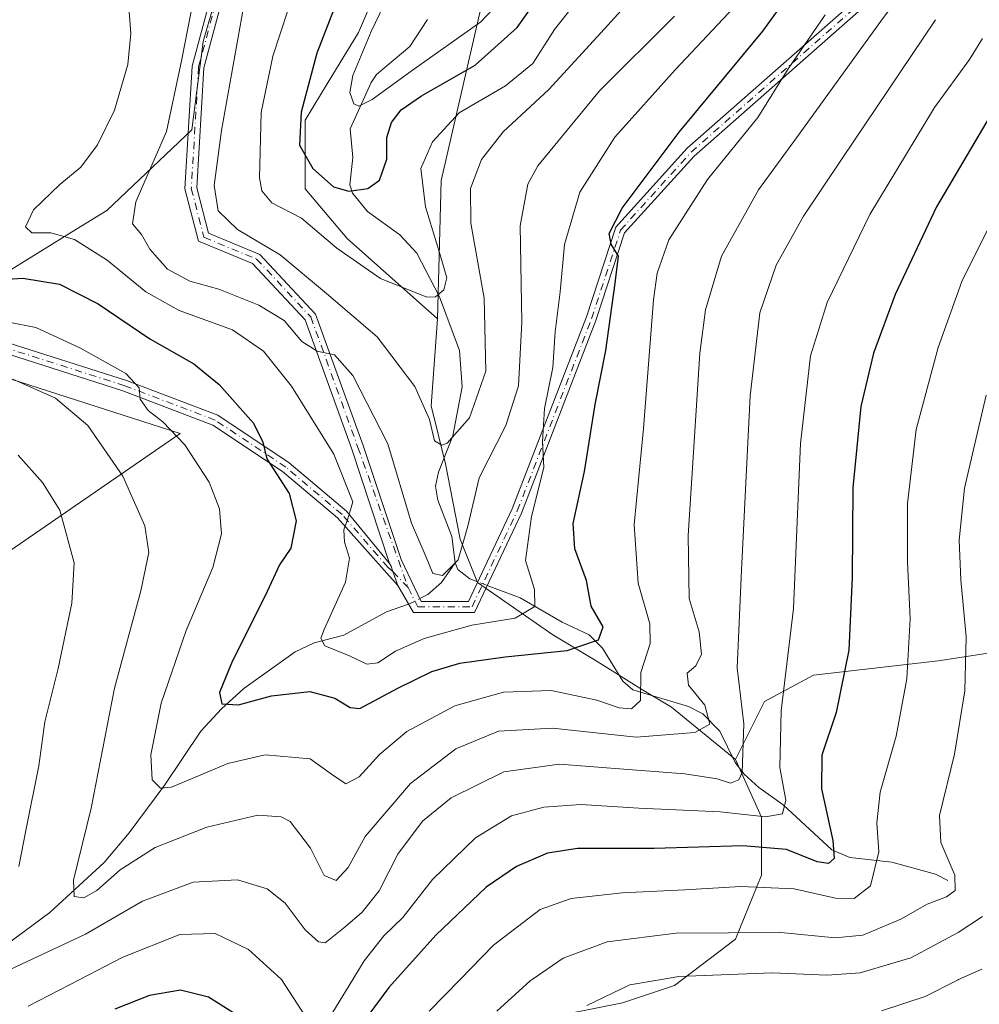
# Model space of a CAD drawing. Units: metres. Extents: x 593078 to 596497, y 4782278 to 4784639.
# Drawn here: x 594921 to 595097, y 4784032 to 4784212 of the extents above; entities that cross this region are included whole.
import ezdxf

# ---------------------------------------------------------------- set-up
doc = ezdxf.new("R2010")
doc.units = ezdxf.units.M
doc.header["$MEASUREMENT"] = 0
doc.linetypes.add('DGN Style 4', pattern=[2.6384748266838614, 1.318413404963828, -0.6592067024819142, 0.001648016756204785, -0.6592067024819142])
for name, color, linetype, lineweight in [('Arbolado forestal CxS', 92, 'Continuous', 0), ('Camino Cxs', 7, 'Continuous', 0), ('Camino eje', 30, 'DGN Style 4', 13), ('Corriente natural lineal', 142, 'Continuous', 13), ('Corriente natural lineal oculto', 9, 'DGN Style 4', 13), ('Curva de nivel maestra', 30, 'Continuous', 30), ('Curva de nivel normal', 30, 'Continuous', 0), ('Pastizal CxS', 92, 'Continuous', 0)]:
    doc.layers.add(name, color=color, linetype=linetype, lineweight=lineweight)

# ---------------------------------------------------------------- blocks, each defined once
blk = doc.blocks.new('*U8')
at = {"layer": 'Arbolado forestal CxS', "color": 92, "linetype": 'Continuous', "lineweight": 0}
blk.add_polyline3d([(595006.4822000006, 4784217.694300001, 440.8402999999962), (594998.4313000003, 4784182.783700001, 456.4336000000039), (594997.7795000002, 4784157.5318, 456.4622999999993), (594981.2562999995, 4784172.198100001, 453.3166999999958), (594973.5884999996, 4784181.26, 452.1671000000061), (594973.5884999996, 4784193.807200001, 450.8016999999964), (594977.8189000003, 4784200.757099999, 449.3965000000026), (594983.3475000003, 4784209.8398, 447.7508999999991), (594991.7122999998, 4784229.3577, 447.9075000000012)], dxfattribs=at)
blk = doc.blocks.new('*U15')
at = {"layer": 'Pastizal CxS', "color": 92, "linetype": 'Continuous', "lineweight": 0}
for points in [[(594908.8498000001, 4784107.745100001, 498.5062999999937), (594950.7641000003, 4784136.600000001, 479.6837999999989), (594914.733, 4784148.157199999, 483.9750000000058)], [(594911.0242999997, 4784161.088, 476.7621999999974), (594931.7293999996, 4784173.848300001, 469.1983000000037), (594937.3773999996, 4784177.329100001, 467.2317000000039), (594952.8981, 4784192.0297, 463.3494000000064), (594954.9877000004, 4784208.1492, 464.3671000000032), (594961.8528000005, 4784232.021199999, 463.0662000000011)], [(594991.7122999998, 4784229.3577, 447.9075000000012), (594983.3475000003, 4784209.8398, 447.7508999999991), (594977.8189000003, 4784200.757099999, 449.3965000000026), (594973.5884999996, 4784193.807200001, 450.8016999999964), (594973.5884999996, 4784181.26, 452.1671000000061), (594981.2562999995, 4784172.198100001, 453.3166999999958), (594997.7795000002, 4784157.5318, 456.4622999999993), (594996.6074000001, 4784141.681399999, 460.186400000006), (594999.2532000003, 4784131.097999999, 462.2038999999932), (595001.8990000002, 4784117.3397, 465.3812999999937), (595005.074, 4784109.4022, 466.5255999999936), (595018.8323999997, 4784099.8772, 472.1928000000044), (595026.7698999997, 4784095.114600001, 475.9918000000035), (595035.2366000004, 4784089.823000001, 480.2768000000069), (595040.5283000004, 4784086.648, 482.8125), (595052.1699999999, 4784077.1229, 488.1505000000034), (595056.9325000001, 4784066.5396, 494.0561000000016), (595056.9325000001, 4784055.9562, 502.8239999999933), (595052.1699999999, 4784044.3145, 509.8089999999939), (595041.0575000001, 4784035.847899999, 515.0620000000055), (595031.5323999999, 4784032.672800001, 515.4921000000032), (595015.6573999999, 4784029.4978, 512.2847000000038)]]:
    blk.add_polyline3d(points, dxfattribs=at)

msp = doc.modelspace()

# ---------------------------------------------------------------- linework, layer by layer
at = {"layer": 'Arbolado forestal CxS', "color": 92, "linetype": 'Continuous', "lineweight": 0}
for points in [[(595168.5553000001, 4784426.5645, 417.8487000000023), (595156.5455999998, 4784425.129100001, 418.3055000000023), (595120.5263, 4784422.0316, 410.7747999999993), (595102.6634999998, 4784416.077400001, 410.4618000000046), (595078.9400000004, 4784412.635199999, 407.7198000000063), (595077.6782999998, 4784410.1044, 407.9036999999953), (595076.8126999997, 4784409.978800001, 407.8698000000004), (595065.7101999996, 4784387.707900001, 413.0424999999959), (595049.1772999996, 4784361.0902, 420.7811999999976), (595042.2484999998, 4784347.232600001, 418.2464000000036), (595047.2583999997, 4784324.187100001, 423.8568999999989), (595046.2565000001, 4784307.1535, 425.4210000000021), (595040.2446, 4784283.106000001, 429.670499999993), (595025.7411000002, 4784249.7227, 435.0166999999929), (595006.4822000006, 4784217.694300001, 440.8402999999962), (594998.4313000003, 4784182.783700001, 456.4336000000039), (594997.7795000002, 4784157.5318, 456.4622999999993)], [(595168.5553000001, 4784426.5645, 417.8487000000023), (595156.5455999998, 4784425.129100001, 418.3055000000023), (595120.5263, 4784422.0316, 410.7747999999993), (595102.6634999998, 4784416.077400001, 410.4618000000046), (595078.9400000004, 4784412.635199999, 407.7198000000063), (595077.6782999998, 4784410.1044, 407.9036999999953), (595076.8126999997, 4784409.978800001, 407.8698000000004), (595065.7101999996, 4784387.707900001, 413.0424999999959), (595049.1772999996, 4784361.0902, 420.7811999999976), (595042.2484999998, 4784347.232600001, 418.2464000000036), (595047.2583999997, 4784324.187100001, 423.8568999999989), (595046.2565000001, 4784307.1535, 425.4210000000021), (595040.2446, 4784283.106000001, 429.670499999993), (595025.7411000002, 4784249.7227, 435.0166999999929), (595006.4822000006, 4784217.694300001, 440.8402999999962), (594998.4313000003, 4784182.783700001, 456.4336000000039), (594997.7795000002, 4784157.5318, 456.4622999999993)], [(595109.8492999999, 4784098.2896, 517.5374000000012), (595089.2117, 4784095.114600001, 507.1561999999976), (595066.4574999996, 4784092.468800001, 496.7528000000021), (595057.4617, 4784087.706300001, 492.4475999999996), (595052.1699999999, 4784077.1229, 488.1505000000034), (595040.5283000004, 4784086.648, 482.8125), (595035.2366000004, 4784089.823000001, 480.2768000000069), (595026.7698999997, 4784095.114600001, 475.9918000000035), (595018.8323999997, 4784099.8772, 472.1928000000044), (595005.074, 4784109.4022, 466.5255999999936), (595001.8990000002, 4784117.3397, 465.3812999999937), (594999.2532000003, 4784131.097999999, 462.2038999999932), (594996.6074000001, 4784141.681399999, 460.186400000006), (594997.7795000002, 4784157.5318, 456.4622999999993), (594998.4313000003, 4784182.783700001, 456.4336000000039), (595006.4822000006, 4784217.694300001, 440.8402999999962), (595025.7411000002, 4784249.7227, 435.0166999999929), (595040.2446, 4784283.106000001, 429.670499999993), (595046.2565000001, 4784307.1535, 425.4210000000021), (595047.2583999997, 4784324.187100001, 423.8568999999989), (595042.2484999998, 4784347.232600001, 418.2464000000036), (595049.1772999996, 4784361.0902, 420.7811999999976), (595065.7101999996, 4784387.707900001, 413.0424999999959)], [(595016.1096999999, 4784333.9179, 425.3123999999953), (595013.7181000002, 4784331.2985, 426.3619000000036), (595013.9824000001, 4784331.261499999, 426.2595000000001), (594999.3439999997, 4784315.228900001, 430.9437999999937), (594976.3406999996, 4784302.681700001, 439.7326999999932), (594968.4108999996, 4784301.0551, 441.8053999999975), (594958.4892999995, 4784299.019900001, 443.7603999999993), (594948.5888, 4784292.6961, 443.2603999999993), (594954.0706000002, 4784287.214299999, 442.8159000000014), (594966.0959000001, 4784284.299100001, 440.7033999999985), (594977.0739000002, 4784281.637800001, 440.2516999999935), (594991.0152000004, 4784279.546599999, 444.2548999999999), (595000.0771000005, 4784285.1231, 441.5234999999957), (595008.4419, 4784290.002599999, 439.212400000004), (595012.6243000003, 4784285.1231, 437.2618999999977), (595004.9566000003, 4784262.119899999, 440.531799999997), (594991.7122999998, 4784229.3577, 447.9075000000012), (594983.3475000003, 4784209.8398, 447.7508999999991), (594977.8189000003, 4784200.757099999, 449.3965000000026), (594973.5884999996, 4784193.807200001, 450.8016999999964), (594973.5884999996, 4784181.26, 452.1671000000061), (594981.2562999995, 4784172.198100001, 453.3166999999958), (594997.7795000002, 4784157.5318, 456.4622999999993)], [(594961.8528000005, 4784232.021199999, 463.0662000000011), (594954.9877000004, 4784208.1492, 464.3671000000032), (594952.8981, 4784192.0297, 463.3494000000064), (594937.3773999996, 4784177.329100001, 467.2317000000039), (594931.7293999996, 4784173.848300001, 469.1983000000037), (594911.0242999997, 4784161.088, 476.7621999999974)], [(594911.0242999997, 4784161.088, 476.7621999999974), (594931.7293999996, 4784173.848300001, 469.1983000000037), (594937.3773999996, 4784177.329100001, 467.2317000000039), (594952.8981, 4784192.0297, 463.3494000000064), (594954.9877000004, 4784208.1492, 464.3671000000032), (594961.8528000005, 4784232.021199999, 463.0662000000011)], [(594997.7795000002, 4784157.5318, 456.4622999999993), (594996.6074000001, 4784141.681399999, 460.186400000006), (594999.2532000003, 4784131.097999999, 462.2038999999932), (595001.8990000002, 4784117.3397, 465.3812999999937), (595005.074, 4784109.4022, 466.5255999999936), (595018.8323999997, 4784099.8772, 472.1928000000044), (595026.7698999997, 4784095.114600001, 475.9918000000035), (595035.2366000004, 4784089.823000001, 480.2768000000069), (595040.5283000004, 4784086.648, 482.8125), (595052.1699999999, 4784077.1229, 488.1505000000034)], [(594914.733, 4784148.157199999, 483.9750000000058), (594950.7641000003, 4784136.600000001, 479.6837999999989), (594908.8498000001, 4784107.745100001, 498.5062999999937)], [(594908.8498000001, 4784107.745100001, 498.5062999999937), (594950.7641000003, 4784136.600000001, 479.6837999999989), (594914.733, 4784148.157199999, 483.9750000000058)], [(595214.1889000004, 4784041.089299999, 570.4685000000027), (595206.1578000003, 4784058.6021, 564.7226999999984), (595201.3953, 4784068.656300001, 561.674199999994), (595188.1661, 4784081.3563, 554.9784000000072), (595155.8868000006, 4784107.285499999, 539.377800000002), (595148.4785000002, 4784114.693800001, 535.9006999999983), (595140.0118000006, 4784120.514699999, 531.9575999999943), (595127.841, 4784117.868899999, 526.5501999999979), (595125.1951000001, 4784107.285499999, 525.5935000000027), (595109.8492999999, 4784098.2896, 517.5374000000012), (595089.2117, 4784095.114600001, 507.1561999999976), (595066.4574999996, 4784092.468800001, 496.7528000000021), (595057.4617, 4784087.706300001, 492.4475999999996), (595052.1699999999, 4784077.1229, 488.1505000000034)], [(595214.1889000004, 4784041.089299999, 570.4685000000027), (595206.1578000003, 4784058.6021, 564.7226999999984), (595201.3953, 4784068.656300001, 561.674199999994), (595188.1661, 4784081.3563, 554.9784000000072), (595155.8868000006, 4784107.285499999, 539.377800000002), (595148.4785000002, 4784114.693800001, 535.9006999999983), (595140.0118000006, 4784120.514699999, 531.9575999999943), (595127.841, 4784117.868899999, 526.5501999999979), (595125.1951000001, 4784107.285499999, 525.5935000000027), (595109.8492999999, 4784098.2896, 517.5374000000012), (595089.2117, 4784095.114600001, 507.1561999999976), (595066.4574999996, 4784092.468800001, 496.7528000000021), (595057.4617, 4784087.706300001, 492.4475999999996), (595052.1699999999, 4784077.1229, 488.1505000000034)], [(595015.6573999999, 4784029.4978, 512.2847000000038), (595031.5323999999, 4784032.672800001, 515.4921000000032), (595041.0575000001, 4784035.847899999, 515.0620000000055), (595052.1699999999, 4784044.3145, 509.8089999999939), (595056.9325000001, 4784055.9562, 502.8239999999933), (595056.9325000001, 4784066.5396, 494.0561000000016), (595052.1699999999, 4784077.1229, 488.1505000000034), (595057.4617, 4784087.706300001, 492.4475999999996), (595066.4574999996, 4784092.468800001, 496.7528000000021), (595089.2117, 4784095.114600001, 507.1561999999976), (595109.8492999999, 4784098.2896, 517.5374000000012)], [(595052.1699999999, 4784077.1229, 488.1505000000034), (595056.9325000001, 4784066.5396, 494.0561000000016), (595056.9325000001, 4784055.9562, 502.8239999999933), (595052.1699999999, 4784044.3145, 509.8089999999939), (595041.0575000001, 4784035.847899999, 515.0620000000055), (595031.5323999999, 4784032.672800001, 515.4921000000032), (595015.6573999999, 4784029.4978, 512.2847000000038)]]:
    msp.add_polyline3d(points, dxfattribs=at)
at = {"layer": 'Camino Cxs', "color": 7, "linetype": 'Continuous', "lineweight": 0}
for points in [[(595117.8079000004, 4784261.0931, 487.679099999994), (595086.3283000002, 4784223.9803, 485.0060999999987), (595044.6436999999, 4784187.258099999, 478.2599000000046), (595031.9265000002, 4784173.236500001, 476.1806999999972), (595026.6929000001, 4784157.208500001, 474.3797999999952), (595013.1102999998, 4784122.092900001, 469.8132999999943), (595004.5563000003, 4784103.9583, 468.703800000003), (594993.3712999999, 4784103.9583, 467.0310999999929), (594990.5153000001, 4784108.8803, 467.0472000000009)], [(594960.3898999998, 4784223.068299999, 462.5700999999972), (594955.1331000002, 4784203.3555, 462.7287000000069), (594953.8256999999, 4784181.4549, 461.585699999996), (594955.9760999996, 4784173.160700001, 462.0350000000035), (594965.3060999997, 4784169.299900001, 461.6248999999953), (594975.5166999997, 4784158.408700001, 463.100099999996), (594984.1898999996, 4784134.390500001, 467.3745999999956), (594991.1193000004, 4784113.602499999, 467.5228000000062), (594994.7884999998, 4784105.9583, 466.7639000000054), (595003.4471000005, 4784105.9583, 467.3769999999931), (595011.4297000002, 4784122.881100001, 469.030899999998), (595024.9669000005, 4784157.880100001, 473.5598999999929), (595030.3167000003, 4784174.263699999, 475.3696000000054), (595043.3963000001, 4784188.684900001, 477.4170000000013), (595085.0557000004, 4784225.3849, 484.0470999999961)], [(594960.3898999998, 4784223.068299999, 462.5700999999972), (594955.1331000002, 4784203.3555, 462.7287000000069), (594953.8256999999, 4784181.4549, 461.585699999996), (594955.9760999996, 4784173.160700001, 462.0350000000035), (594965.3060999997, 4784169.299900001, 461.6248999999953), (594975.5166999997, 4784158.408700001, 463.100099999996), (594984.1898999996, 4784134.390500001, 467.3745999999956), (594991.1193000004, 4784113.602499999, 467.5228000000062), (594994.7884999998, 4784105.9583, 466.7639000000054), (595003.4471000005, 4784105.9583, 467.3769999999931), (595011.4297000002, 4784122.881100001, 469.030899999998), (595024.9669000005, 4784157.880100001, 473.5598999999929), (595030.3167000003, 4784174.263699999, 475.3696000000054), (595043.3963000001, 4784188.684900001, 477.4170000000013), (595085.0557000004, 4784225.3849, 484.0470999999961)], [(595086.3283000002, 4784223.9803, 485.0060999999987), (595044.6436999999, 4784187.258099999, 478.2599000000046), (595031.9265000002, 4784173.236500001, 476.1806999999972), (595026.6929000001, 4784157.208500001, 474.3797999999952), (595013.1102999998, 4784122.092900001, 469.8132999999943), (595004.5563000003, 4784103.9583, 468.703800000003), (594993.3712999999, 4784103.9583, 467.0310999999929), (594990.5153000001, 4784108.8803, 467.0472000000009), (594989.6145000001, 4784111.409700001, 467.4208999999974), (594989.3246999999, 4784112.3729, 467.5259999999981), (594989.0263, 4784112.853700001, 467.5671000000002), (594982.1416999997, 4784133.7345, 468.2887000000047), (594973.6168999998, 4784157.341499999, 464.1319999999978), (594963.9836999997, 4784167.616900001, 462.1855000000069), (594954.1315000001, 4784171.693700001, 463.0182999999961), (594951.6517000003, 4784181.2589, 462.0512000000017), (594952.9899000004, 4784203.676100001, 463.7617000000028), (594958.3164999997, 4784223.650900001, 463.5096000000049)], [(594989.0263, 4784112.853700001, 467.5671000000002), (594982.1416999997, 4784133.7345, 468.2887000000047), (594973.6168999998, 4784157.341499999, 464.1319999999978), (594963.9836999997, 4784167.616900001, 462.1855000000069), (594954.1315000001, 4784171.693700001, 463.0182999999961), (594951.6517000003, 4784181.2589, 462.0512000000017), (594952.9899000004, 4784203.676100001, 463.7617000000028), (594958.3164999997, 4784223.650900001, 463.5096000000049)], [(594885.6567000002, 4784112.423900001, 501.7706999999937), (594879.9269000003, 4784126.2961, 499.3022000000056), (594864.9360999997, 4784145.5233, 495.1909000000014), (594844.6102999998, 4784155.686100001, 492.6656999999978), (594836.7006999999, 4784160.1569, 493.0617999999959), (594832.5192999998, 4784169.216700001, 493.9807000000001), (594832.1224999996, 4784175.168299999, 491.1410000000033), (594835.7999, 4784176.218900001, 489.9599000000017), (594841.3635, 4784170.307700001, 488.381899999993), (594851.1917000003, 4784166.1863, 487.7056000000011), (594865.9568999996, 4784167.4987, 486.3675999999978), (594879.7906999999, 4784165.1369, 485.3147999999928), (594892.4839000005, 4784158.790300001, 483.978099999993), (594900.5751, 4784154.906500001, 482.8619999999937), (594918.0330999997, 4784153.5889, 482.1465999999928), (594940.9908999996, 4784146.2689, 480.3190999999933), (594957.6584999999, 4784139.9353, 476.7305999999954), (594970.6967000002, 4784131.243100001, 474.2198000000063), (594981.1710999999, 4784122.458100001, 470.6083000000072), (594989.0263, 4784112.853700001, 467.5671000000002)], [(594990.5153000001, 4784108.8803, 467.0472000000009), (594979.5267000003, 4784121.2271, 471.6193999999959), (594969.4956999999, 4784129.640100001, 474.8466000000044), (594956.7368999999, 4784138.1459, 477.3478999999934), (594940.3315000003, 4784144.379899999, 481.0430000000051), (594917.6486999998, 4784151.6121, 483.1561999999976), (594900.0493000001, 4784152.940500001, 483.4661000000052), (594891.6039000005, 4784156.994100001, 484.3090999999986), (594879.1617000002, 4784163.215299999, 485.5590999999986), (594865.8756999997, 4784165.483700001, 486.8659000000043), (594850.8753000004, 4784164.1503, 488.0924999999989), (594840.1983000003, 4784168.627699999, 489.3424999999989), (594835.1782999998, 4784173.961300001, 490.3687999999966), (594834.2254999997, 4784173.689099999, 490.6830999999948), (594834.4902999997, 4784169.718900001, 492.3276000000042), (594838.2462999999, 4784161.580700001, 491.9489000000031), (594845.5503000002, 4784157.452299999, 491.9838000000018), (594866.2351000002, 4784147.1099, 494.5463000000018), (594881.6715000002, 4784127.311100001, 498.8126000000047), (594887.7566999998, 4784112.578700001, 501.3442000000068)], [(594918.0330999997, 4784153.5889, 482.1465999999928), (594940.9908999996, 4784146.2689, 480.3190999999933), (594957.6584999999, 4784139.9353, 476.7305999999954), (594970.6967000002, 4784131.243100001, 474.2198000000063), (594981.1710999999, 4784122.458100001, 470.6083000000072), (594989.0263, 4784112.853700001, 467.5671000000002), (594989.3246999999, 4784112.3729, 467.5259999999981), (594989.6145000001, 4784111.409700001, 467.4208999999974), (594990.5153000001, 4784108.8803, 467.0472000000009), (594979.5267000003, 4784121.2271, 471.6193999999959), (594969.4956999999, 4784129.640100001, 474.8466000000044), (594956.7368999999, 4784138.1459, 477.3478999999934), (594940.3315000003, 4784144.379899999, 481.0430000000051), (594917.6486999998, 4784151.6121, 483.1561999999976)], [(594989.0263, 4784112.853700001, 467.5671000000002), (594989.3246999999, 4784112.3729, 467.5259999999981), (594989.6145000001, 4784111.409700001, 467.4208999999974), (594990.5153000001, 4784108.8803, 467.0472000000009)], [(594989.0263, 4784112.853700001, 467.5671000000002), (594989.3246999999, 4784112.3729, 467.5259999999981), (594989.6145000001, 4784111.409700001, 467.4208999999974), (594990.5153000001, 4784108.8803, 467.0472000000009)]]:
    msp.add_polyline3d(points, dxfattribs=at)
at = {"layer": 'Camino eje', "color": 30, "linetype": 'DGN Style 4', "lineweight": 13}
for points in [[(594992.4203000005, 4784108.4835, 466.7394999999961), (594994.1593000004, 4784104.9583, 466.9303999999975), (595004.0811000001, 4784104.9583, 468.0525999999954), (595012.3492999999, 4784122.4869, 469.3353000000062), (595025.9093000004, 4784157.544299999, 474.0084999999963), (595031.2008999997, 4784173.7501, 475.8157000000065), (595044.0994999995, 4784187.9715, 477.8758999999991), (595085.7713000001, 4784224.682499999, 484.5549000000028), (595117.1907000003, 4784261.724300001, 487.2367999999988)], [(594959.4325000001, 4784223.3595, 463.0038000000059), (594954.1409, 4784203.515900001, 463.206600000005), (594952.8179000001, 4784181.356899999, 461.5875999999989), (594955.1331000002, 4784172.427100001, 462.4312999999966), (594964.7242999999, 4784168.458500001, 461.9210000000021), (594974.6460999995, 4784157.8751, 463.6160999999993), (594983.2451, 4784134.0625, 467.7635000000009), (594992.4203000005, 4784108.4835, 466.7394999999961)], [(594992.4203000005, 4784108.4835, 466.7394999999961), (594989.6145000001, 4784111.409700001, 467.4208999999974), (594988.7001, 4784112.187700001, 467.5216999999975), (594980.3488999996, 4784121.842700001, 471.1187000000064), (594970.0960999997, 4784130.441500001, 474.520399999994), (594957.1977000004, 4784139.0405, 477.038400000005), (594940.6612999998, 4784145.3245, 480.6794999999984), (594917.8409000002, 4784152.600500001, 482.7078000000038), (594900.3123000005, 4784153.9235, 483.1756000000024), (594892.0438999999, 4784157.892100001, 484.0963999999949), (594879.4763000002, 4784164.176100001, 485.4361999999965), (594865.9162999997, 4784166.4911, 486.6169999999984), (594851.0334999999, 4784165.168299999, 487.8928000000015), (594840.7808999997, 4784169.467700001, 488.8637000000017), (594835.4890999999, 4784175.090100001, 490.1548999999941), (594833.1741000004, 4784174.4287, 490.8672999999981), (594833.5047000004, 4784169.467700001, 493.1266000000033), (594837.4735000003, 4784160.8687, 492.4040999999997), (594845.0802999996, 4784156.569300001, 492.3171000000002), (594865.5855, 4784146.3167, 494.8533000000025), (594880.7991000004, 4784126.803500001, 499.0463000000018), (594887.0831000004, 4784111.5899, 501.5696999999927)]]:
    msp.add_polyline3d(points, dxfattribs=at)
at = {"layer": 'Corriente natural lineal', "color": 142, "linetype": 'Continuous', "lineweight": 13}
for points in [[(595001, 4784113, 466.1502000000037), (595000.3869000003, 4784117.8299, 464.9458000000013), (594997.8417999997, 4784124.429, 462.8945999999996), (594997.4296000004, 4784126.9954, 462.6367999999929), (594997.9474999999, 4784129.558599999, 462.3692000000011), (595000.5719, 4784136.187799999, 460.5295000000042), (595002.2681, 4784145.128000001, 458.5132000000012), (595001.8180999998, 4784151.771199999, 457.4835000000021), (594998.1705, 4784161.581499999, 455.0286999999954), (594994.0039999997, 4784169.5394, 452.9415000000009), (594990.8958000002, 4784172.849199999, 451.8252999999968), (594984.9995999997, 4784177.1483, 450.6742999999988), (594982.2562999995, 4784180.465500001, 449.3527999999933), (594981.789, 4784182.015699999, 448.8196999999927), (594982.3107000003, 4784186.978599999, 447.3371999999945), (594981.8179000001, 4784192.2444, 446.2583000000013), (594985.6353000002, 4784200.6986, 445.0939999999973), (594986.6213999996, 4784202.1281, 444.5767000000051), (594992.6971000005, 4784207.2435, 443.1203999999998), (594995.9402000001, 4784212.1819, 442.4762999999948)], [(594994.5481000004, 4784106.459100001, 466.4446000000025), (594996.0107000005, 4784107.198000001, 466.2946999999986), (594998.5225999998, 4784109.387599999, 466.0956000000006), (595001, 4784113, 466.1502000000037)], [(595005.1305000001, 4784109.527100001, 466.5399999999936), (595003.6630999995, 4784110.078000001, 466.4462000000058), (595001.4676000001, 4784111.771600001, 466.2981), (595001, 4784113, 466.1502000000037)], [(595091, 4784055, 509.2949999999983), (595088.7379000002, 4784056.161499999, 508.4078000000009), (595080.7232999997, 4784058.332599999, 505.1578000000009), (595073.0854000002, 4784059.208699999, 501.1711000000069), (595069.7704999996, 4784060.59, 499.7632000000012), (595060.8926999997, 4784068.799699999, 494.4189000000042), (595056.4467000002, 4784071.995100001, 491.6782999999996), (595053.8013000004, 4784074.444399999, 489.8902999999991), (595052.1594000002, 4784076.560500001, 488.3527000000031), (595049.3635999998, 4784082.2371, 486.1089999999967), (595046.2237, 4784085.4011, 485.2551999999997), (595043.5921, 4784086.786499999, 484.2115999999951), (595033.4687999999, 4784089.841800001, 479.484500000006), (595031.6261, 4784091.4202, 478.4916999999987), (595027.9378000004, 4784097.432, 475.3951999999991), (595025.4424999999, 4784099.847999999, 474.5258999999933), (595020.5641000001, 4784102.1547, 472.1174000000028), (595012.8508000001, 4784106.628599999, 468.3135000000038), (595006.8743000003, 4784108.872400001, 466.616200000004)], [(594851.3101000005, 4783879.360099999, 525.9621999999945), (594853.3400999998, 4783893.340100001, 521.5676999999996), (594854.1201, 4783912.7501, 516.2345000000059), (594853.3400999998, 4783928.3201, 511.9253000000026), (594853.3800999997, 4783945.290100001, 507.1882999999943), (594862.1101000002, 4783967.700099999, 503.3567999999942), (594880.9501, 4784007.720100001, 496.3821999999927), (594895, 4784031, 492.7890000000043), (594899.8715000004, 4784031.4068, 491.6272000000026), (594906.7352, 4784033.6395, 490.8366999999998), (594914.4875999996, 4784039.9626, 490.163400000005), (594926.9582000002, 4784049.139599999, 487.2697000000044), (594936.8907000005, 4784058.314099999, 484.6830999999948), (594941.4709000001, 4784063.733200001, 483.3169999999955), (594947.9908999996, 4784072.4724, 480.1233000000066), (594954.5285999998, 4784082.271700001, 477.4833999999974), (594958.3043000001, 4784086.3574, 476.5644999999931), (594962.4352000002, 4784090.0439, 475.2638000000007), (594971.7583, 4784096.774800001, 472.8203000000067), (594975.2562999995, 4784098.3806, 471.6891999999935), (594980.6721999999, 4784099.795299999, 469.8234999999986), (594988.4572999999, 4784104.0582, 467.1407999999938), (594992.4962999999, 4784105.4663, 466.5837000000029)]]:
    msp.add_polyline3d(points, dxfattribs=at)
at = {"layer": 'Corriente natural lineal oculto', "color": 9, "linetype": 'DGN Style 4', "lineweight": 13, "extrusion": (-0.03826708068095888, 0.01436716235675725, 0.9991642583589406), "elevation": 46431.11906702169, "flags": 128}
msp.add_lwpolyline([(-4687983.851864335, -1123558.034554859), (-4687983.851864335, -1123559.898764335)], dxfattribs=at)
at = {"layer": 'Corriente natural lineal oculto', "color": 9, "linetype": 'DGN Style 4', "lineweight": 13, "extrusion": (0.02178563232189804, 0.09442543349161833, 0.9952935364676369), "elevation": 465167.9080245096, "flags": 128}
msp.add_lwpolyline([(495762.1769289593, -4772789.549341762), (495761.9259630418, -4772789.70825862), (495760.4008439155, -4772790.984753136)], dxfattribs=at)
at = {"layer": 'Curva de nivel maestra', "color": 30, "linetype": 'Continuous', "lineweight": 30, "flags": 128}
for points, elevation in [([(594911.4299999997, 4784164.290100001), (594922.0300000003, 4784164.9901), (594928.7199999997, 4784163.850099999), (594935.8099999996, 4784160.280099999), (594945.2599999999, 4784153.880100001), (594953.2599999999, 4784149.340100001), (594957.9199999999, 4784145.540100001), (594964.1600000003, 4784138.4901), (594965.8600000005, 4784135.040100001), (594966.5899999999, 4784131.9901), (594970.6600000003, 4784125.6601), (594971.9900000002, 4784120.6601), (594970.9699999997, 4784115.6601), (594968.9000000004, 4784112.6601), (594966.29, 4784106.9901), (594960.2800000003, 4784094.9901), (594957.9400000004, 4784089.3201), (594958.4000000004, 4784087.270099999), (594961.4299999997, 4784087.100099999), (594967.4600000001, 4784088.700099999), (594974.4800000006, 4784089.530099999), (594979.0300000003, 4784088.3201), (594981.8300000001, 4784086.590100001), (594983.5999999996, 4784086.420100001), (594990.5300000003, 4784090.090100001), (594996.7699999996, 4784093.1501), (595001.8399999999, 4784094.6601), (595010.1299999999, 4784095.8201), (595021.4600000001, 4784096.9901), (595027.1600000003, 4784098.950099999), (595028.0099999999, 4784101.3301), (595025.8499999996, 4784105.0701), (595024.9699999997, 4784109.790100001), (595022.8600000005, 4784115.550100001), (595022.54, 4784120.200099999), (595024.6399999997, 4784129.6601), (595026.5899999999, 4784141.880100001), (595028.4900000002, 4784151.7401), (595030.25, 4784164.0601), (595030.8099999996, 4784168.9901), (595029.4900000002, 4784171.1601), (595029.1299999999, 4784173.110099999), (595031.5, 4784177.7301), (595041.9299999997, 4784191.620100001), (595057.2000000002, 4784210.0801), (595073.7599999999, 4784232.9901)], 475), ([(594981.9400000004, 4784222.130100001), (594975.75, 4784206.0601), (594972.8899999997, 4784195.2501), (594972.5999999996, 4784189.220100001), (594974.9800000006, 4784185.0001), (594978.7599999999, 4784181.6601), (594981.5599999996, 4784180.870100001), (594985.04, 4784181.360099999), (594987.1799999997, 4784182.850099999), (594988.5, 4784186.6801), (594988.5, 4784190.670100001), (594989.3499999996, 4784193.4101), (594991.1699999999, 4784195.720100001), (594994.8399999999, 4784198.2501), (595004.6699999999, 4784203.840100001), (595012.3300000001, 4784210.7301), (595018.1600000003, 4784218.9801)], 450), ([(595100.1299999999, 4784196.9801), (595088.9000000004, 4784177.9801), (595081.3300000001, 4784161.9801), (595077.3799999999, 4784151.300100001), (595075.0700000003, 4784141.550100001), (595073.6399999997, 4784126.710100001), (595073.5199999996, 4784110.3201), (595072.8799999999, 4784097.0701), (595070.6100000005, 4784085.700099999), (595067.9800000006, 4784077.880100001), (595067.9000000004, 4784071.7401), (595070, 4784062.300100001), (595070.2300000006, 4784059.050100001), (595069.1799999997, 4784058.0801), (595067.0999999996, 4784058.420100001), (595061.5199999996, 4784060.690099999), (595053.5199999996, 4784061.350099999), (595037.3700000001, 4784060.870100001), (595023.3499999996, 4784060.840100001), (595017.8499999996, 4784060.020099999), (595012.1799999997, 4784057.5701), (595006.6900000004, 4784053.7601), (594997.4600000001, 4784045.050100001), (594988.8899999997, 4784035.4801), (594983.6799999997, 4784028.390100001)], 500), ([(594964.1699999999, 4784028.550100001), (594955.9299999997, 4784033.710100001), (594950.8499999996, 4784035.0001), (594945.1799999997, 4784034.0101), (594938.8499999996, 4784031.540100001)], 500)]:
    msp.add_lwpolyline(points, dxfattribs=dict(at, elevation=elevation))
at = {"layer": 'Curva de nivel normal', "color": 30, "linetype": 'Continuous', "lineweight": 0, "flags": 128}
for points, elevation in [([(595092.0099999999, 4784229.82), (595078.7100000001, 4784211.869999999), (595063.3399999999, 4784190.600000001), (595056.3899999997, 4784181.060000001), (595049.6399999997, 4784169), (595046.7199999997, 4784159.17), (595045.7100000001, 4784151.26), (595043.5499999998, 4784117.99), (595043.7300000006, 4784106.460000001), (595045.5899999999, 4784100.380000001), (595045.9800000006, 4784096.310000001), (595044.9800000006, 4784094.199999999), (595043.3700000001, 4784092.84), (595043.5999999996, 4784090.66), (595046.5899999999, 4784087.02), (595047.5099999999, 4784083.539999999), (595044.7400000002, 4784082.01), (595034.0300000003, 4784081.180000001), (595018.7800000003, 4784082.810000001), (595008.9400000004, 4784082.26), (595001.1100000005, 4784079.029999999), (594992.8399999999, 4784072.720000001), (594984.5800000001, 4784063.060000001), (594981.4600000001, 4784057.4), (594979.25, 4784055), (594977.0999999996, 4784055.92), (594974.5700000003, 4784060.92), (594970.8600000005, 4784065.76), (594969.2300000006, 4784066.600000001), (594964.9400000004, 4784066.930000001), (594955.6500000004, 4784064.75), (594946.2100000001, 4784061), (594939.8200000003, 4784056.930000001), (594935.5800000001, 4784053.180000001), (594933.1799999997, 4784051.869999999), (594931.4000000004, 4784052.08), (594931.2999999998, 4784055.050000001), (594934.5, 4784068.220000001), (594938.7599999999, 4784090.109999999), (594943.6200000001, 4784107.9), (594945.0599999996, 4784114.869999999), (594944.2999999998, 4784119.779999999), (594940.3099999996, 4784128.789999999), (594933.9000000004, 4784138.09), (594928.04, 4784143.050000001), (594920.2000000002, 4784146.529999999)], 485), ([(594962.2599999999, 4784214.060000001), (594958.3499999996, 4784191.92), (594956.9900000002, 4784181.869999999), (594957.6900000004, 4784177.26), (594961.2300000006, 4784173.84), (594969.0199999996, 4784169.220000001), (594977.5099999999, 4784162.16), (594986.7300000006, 4784154.279999999), (594993.6600000003, 4784145.210000001), (594996.3099999996, 4784139.180000001), (594997.2400000002, 4784135.289999999), (594998.5499999998, 4784134.460000001), (594999.5700000003, 4784134.850000001), (595003.6399999997, 4784139.460000001), (595006.6200000001, 4784147.99), (595006.2800000003, 4784161.32), (595003.8600000005, 4784175.01), (595003.8300000001, 4784181.32), (595005.8200000003, 4784186.65), (595009.7800000003, 4784191.65), (595018.0999999996, 4784199.430000001), (595028.2699999996, 4784210.449999999), (595042.8799999999, 4784226.59)], 460), ([(595023.5, 4784215.930000001), (595019.1699999999, 4784210.33), (595015.1699999999, 4784204.180000001), (595010.1699999999, 4784200.09), (595001.7400000002, 4784195.119999999), (594996.8600000005, 4784189.850000001), (594994.7400000002, 4784184.980000001), (594995.5599999996, 4784177.960000001), (594998.2800000003, 4784169.199999999), (594999.4800000006, 4784165), (594998.9100000003, 4784162.859999999), (594997.4199999999, 4784161.529999999), (594995.7999999998, 4784161.480000001), (594987.3499999996, 4784164.930000001), (594979.4199999999, 4784170.430000001), (594972.9100000003, 4784175.930000001), (594967.5499999998, 4784178.74), (594965.6799999997, 4784180.9), (594965.29, 4784183.27), (594965.5499999998, 4784195.189999999), (594967.7300000006, 4784205.5), (594974.7000000002, 4784226.859999999)], 455), ([(594954.9400000004, 4784224.57), (594951.0499999998, 4784204.66), (594948.2800000003, 4784191.720000001), (594942.6799999997, 4784178.91), (594942.0599999996, 4784174.880000001), (594943.7400000002, 4784172.91), (594945.2400000002, 4784170.24), (594948.4800000006, 4784166.619999999), (594952.5700000003, 4784164.439999999), (594957.8499999996, 4784162.960000001), (594965.1299999999, 4784160.02), (594969.7599999999, 4784157.220000001), (594973.0199999996, 4784153.430000001), (594975.7699999996, 4784151.609999999), (594978.9400000004, 4784150.949999999), (594982.3399999999, 4784147.199999999), (594988.7000000002, 4784134.689999999), (594993.0199999996, 4784120.210000001), (594995.6900000004, 4784114.02), (594996.9000000004, 4784111.060000001), (594998.6699999999, 4784110.699999999), (595001.5599999996, 4784113.560000001), (595003.3399999999, 4784119.699999999), (595005.3600000005, 4784128.52), (595010.2699999996, 4784138.09), (595012.54, 4784145.300000001), (595013.2000000002, 4784156.9), (595012.9000000004, 4784174.52), (595014.2599999999, 4784182.100000001), (595016.1200000001, 4784185.49), (595027.3700000001, 4784199.140000001), (595041.0300000003, 4784212.789999999)], 465), ([(594991.8700000001, 4784222.980000001), (594985.6600000003, 4784209.980000001), (594982.3300000001, 4784201.980000001), (594981.75, 4784198.880000001), (594982.4900000002, 4784196.779999999), (594983.4000000004, 4784196.34), (594985.8399999999, 4784197.550000001), (594992.9699999997, 4784202.779999999), (595005.6900000004, 4784211.77), (595011.0800000001, 4784217.539999999)], 445), ([(594941.2800000003, 4784215.939999999), (594941.79, 4784209.619999999), (594941.2100000001, 4784203.980000001), (594938.7800000003, 4784195.65), (594935.6799999997, 4784189.310000001), (594932.6600000003, 4784185.24), (594928.7800000003, 4784182.039999999), (594924.0199999996, 4784177.460000001), (594922.54, 4784174.350000001), (594923.6699999999, 4784173.220000001), (594927.1799999997, 4784173.230000001), (594931.5, 4784172.02), (594937.4500000002, 4784168.27), (594944.5, 4784162.439999999), (594950.5999999996, 4784159.050000001), (594960.3200000003, 4784155.52), (594965.9800000006, 4784151.619999999), (594971.1399999997, 4784145.25), (594978.8600000005, 4784132.83), (594982.3200000003, 4784124.140000001), (594981.4199999999, 4784121), (594980.6699999999, 4784118.99), (594980.8200000003, 4784116.779999999), (594981.7199999997, 4784113.83), (594980.9800000006, 4784109.449999999), (594977.0899999999, 4784100.83), (594976.4699999997, 4784099.220000001), (594977.2000000002, 4784097.859999999), (594981.6900000004, 4784096.02), (594984.9000000004, 4784094.470000001), (594986.8799999999, 4784094.76), (594990.1200000001, 4784096.890000001), (594995.3499999996, 4784099.16), (595004.0199999996, 4784101.619999999), (595011.9400000004, 4784102.92), (595015.5800000001, 4784105.039999999), (595015.4800000006, 4784108.119999999), (595013.8600000005, 4784113.439999999), (595014.9400000004, 4784121.449999999), (595017.1699999999, 4784130.41), (595016.9199999999, 4784135.07), (595017.3300000001, 4784141.15), (595018.8099999996, 4784148.66), (595019.2599999999, 4784155.189999999), (595020.1600000003, 4784162.439999999), (595020.9800000006, 4784171.130000001), (595023.7400000002, 4784180.65), (595030.1699999999, 4784190.689999999), (595041.1699999999, 4784202.99), (595052.8399999999, 4784215.390000001)], 470), ([(595088.7100000001, 4784212.15), (595071.5599999996, 4784186.609999999), (595064.6299999999, 4784176.310000001), (595059.6399999997, 4784167.32), (595056.6600000003, 4784158.609999999), (595054.8799999999, 4784143.49), (595053.2699999996, 4784111.630000001), (595052.5099999999, 4784093.82), (595053.7000000002, 4784083.630000001), (595053.4000000004, 4784074.74), (595052.7999999998, 4784073.359999999), (595051.2699999996, 4784072.779999999), (595048.8399999999, 4784073.57), (595042.9199999999, 4784074.480000001), (595029.4299999997, 4784075.5), (595020.0700000003, 4784076.230000001), (595009.9100000003, 4784074.84), (595000.29, 4784070.08), (594995.0099999999, 4784065.859999999), (594990.5199999996, 4784059.82), (594987.1299999999, 4784053.130000001), (594984, 4784049.24), (594980.9000000004, 4784046.550000001), (594977.25, 4784043.609999999), (594976.04, 4784043.779999999), (594973.6200000001, 4784045.99), (594969.9400000004, 4784050.850000001), (594966.6799999997, 4784053.5), (594961.2400000002, 4784055.140000001), (594953.1699999999, 4784054.720000001), (594943.9100000003, 4784051.230000001), (594933.5099999999, 4784045.210000001), (594915.8071999997, 4784036.946900001)], 490), ([(595068.5700000003, 4784213.060000001), (595061.8099999996, 4784203.15), (595056.2599999999, 4784194.27), (595047.0899999999, 4784182.980000001), (595040.0300000003, 4784171.980000001), (595037.8899999997, 4784165.850000001), (595037.2400000002, 4784161.029999999), (595035.3700000001, 4784137.51), (595033.6900000004, 4784120.02), (595034.4299999997, 4784109.300000001), (595036.5599999996, 4784101.890000001), (595036.5999999996, 4784098.24), (595034.9299999997, 4784092.970000001), (595034.8700000001, 4784087.859999999), (595033.2199999997, 4784086.34), (595030.9699999997, 4784086.539999999), (595026.9000000004, 4784087.939999999), (595018.5099999999, 4784089.66), (595009.8399999999, 4784089.41), (595000.9600000001, 4784086.92), (594992.1699999999, 4784082.230000001), (594987.1699999999, 4784078.02), (594983.5, 4784073.9), (594981.0499999998, 4784072.640000001), (594978.4299999997, 4784074.439999999), (594974.5, 4784077.189999999), (594966.29, 4784077.970000001), (594959.5099999999, 4784076.34), (594949.2199999997, 4784072.060000001), (594947.2000000002, 4784071.850000001), (594945.6600000003, 4784073.380000001), (594945.4500000002, 4784077.939999999), (594947.3200000003, 4784087.380000001), (594951.8600000005, 4784100.66), (594956.7599999999, 4784112.15), (594958.3200000003, 4784118.300000001), (594957.9800000006, 4784122.880000001), (594956.0800000001, 4784127.699999999), (594951.6200000001, 4784134.51), (594947.6200000001, 4784138.76), (594944.9600000001, 4784140.779999999), (594943.4600000001, 4784142.859999999), (594943.2999999998, 4784144.970000001), (594940.8300000001, 4784147.560000001), (594932.6100000005, 4784152.180000001), (594924.4100000003, 4784155.960000001), (594919.5099999999, 4784156.960000001)], 480), ([(594978.6900000004, 4784030.960000001), (594982.3101000005, 4784036.946900001), (594984.3799999999, 4784040.369999999), (594987.9600000001, 4784044.91), (594991.4600000001, 4784048.26), (594996.8799999999, 4784055.17), (595004.7000000002, 4784062.779999999), (595011.2599999999, 4784066.789999999), (595017.2199999997, 4784068.4), (595023.9400000004, 4784068.869999999), (595034.5300000003, 4784068.189999999), (595049.3799999999, 4784067.51), (595057.6600000003, 4784066.600000001), (595060.7999999998, 4784067.199999999), (595061.3600000005, 4784069.67), (595060.2800000003, 4784075.66), (595060.54, 4784086), (595062.7800000003, 4784104.680000001), (595064.0899999999, 4784134.779999999), (595065.8700000001, 4784150.77), (595068.9299999997, 4784160.5), (595076.7300000006, 4784176.600000001), (595088.5499999998, 4784196.119999999), (595094.9199999999, 4784204.91), (595097.3099999996, 4784208.699999999)], 495), ([(594996.2699999996, 4784031.15), (595001.9133000001, 4784036.946900001), (595008.0300000003, 4784043.230000001), (595016.5199999996, 4784049.699999999), (595022.1600000003, 4784051.699999999), (595031.5, 4784052.779999999), (595042.9199999999, 4784053.279999999), (595053.1900000004, 4784053.930000001), (595062.8799999999, 4784053.460000001), (595070.4699999997, 4784051.779999999), (595073.8799999999, 4784051.74), (595076.8200000003, 4784054.029999999), (595078.3600000005, 4784060.220000001), (595078.0099999999, 4784065.51), (595078.5999999996, 4784071.109999999), (595081.54, 4784081.380000001), (595083.5, 4784091.800000001), (595084.0999999996, 4784102.789999999), (595083.5800000001, 4784113.199999999), (595083.5800000001, 4784123.84), (595085.2000000002, 4784137.359999999), (595089.2199999997, 4784152.32), (595093.54, 4784164.350000001), (595099.5800000001, 4784176.460000001)], 505), ([(595008.6200000001, 4784031.140000001), (595014.6900000004, 4784036.67), (595015.0916999998, 4784036.946900001), (595020.7400000002, 4784040.84), (595028.7300000006, 4784043.800000001), (595041.3399999999, 4784045.380000001), (595060.5, 4784045.539999999), (595070.4000000004, 4784044.560000001), (595075.4299999997, 4784045), (595082.4100000003, 4784047.949999999), (595087.2100000001, 4784050.689999999), (595090.7199999997, 4784052.050000001), (595092.3099999996, 4784053.180000001), (595092.2400000002, 4784055.980000001), (595089.6799999997, 4784061.939999999), (595089.4600000001, 4784066.880000001), (595092.1799999997, 4784078.08), (595094.0499999998, 4784089.640000001), (595094.3399999999, 4784099.5), (595093.3200000003, 4784109.9), (595093.0499999998, 4784117.16), (595094.0300000003, 4784126.619999999), (595097.9500000002, 4784143.58)], 510), ([(594921.3099999996, 4784057.539999999), (594922.6399999997, 4784064.460000001), (594924.9500000002, 4784075.939999999), (594926.04, 4784083.980000001), (594928.4800000006, 4784093.720000001), (594930.9800000006, 4784105.66), (594931.4000000004, 4784112.99), (594928.79, 4784122.600000001), (594925.6600000003, 4784127.680000001), (594921.1799999997, 4784132.680000001)], 490), ([(595097.3200000003, 4784048.41), (595092.8600000005, 4784045.52), (595084.2000000002, 4784040.859999999), (595074.9500000002, 4784038.130000001), (595068.9500000002, 4784037.699999999), (595058.9100000003, 4784038.15), (595041.8399999999, 4784037.49), (595038.7074999996, 4784036.946900001), (595032.9000000004, 4784035.939999999), (595025.0499999998, 4784032.210000001)], 515), ([(594923.04, 4784032.09), (594932.4491999998, 4784036.946900001), (594940.3399999999, 4784041.02), (594950.7400000002, 4784045.119999999), (594957.1799999997, 4784045.300000001), (594963.25, 4784042.41), (594969.2604, 4784036.946900001), (594969.29, 4784036.92), (594973.6699999999, 4784030.189999999)], 495), ([(595097.1600000003, 4784038.82), (595092.9358000001, 4784036.946900001), (595092.8300000001, 4784036.9), (595086.8300000001, 4784033.800000001), (595078.8300000001, 4784031.230000001)], 520)]:
    msp.add_lwpolyline(points, dxfattribs=dict(at, elevation=elevation))
at = {"layer": 'Pastizal CxS', "color": 92, "linetype": 'Continuous', "lineweight": 0}
for points in [[(595016.1096999999, 4784333.9179, 425.3123999999953), (595013.7181000002, 4784331.2985, 426.3619000000036), (595013.9824000001, 4784331.261499999, 426.2595000000001), (594999.3439999997, 4784315.228900001, 430.9437999999937), (594976.3406999996, 4784302.681700001, 439.7326999999932), (594968.4108999996, 4784301.0551, 441.8053999999975), (594958.4892999995, 4784299.019900001, 443.7603999999993), (594948.5888, 4784292.6961, 443.2603999999993), (594954.0706000002, 4784287.214299999, 442.8159000000014), (594966.0959000001, 4784284.299100001, 440.7033999999985), (594977.0739000002, 4784281.637800001, 440.2516999999935), (594991.0152000004, 4784279.546599999, 444.2548999999999), (595000.0771000005, 4784285.1231, 441.5234999999957), (595008.4419, 4784290.002599999, 439.212400000004), (595012.6243000003, 4784285.1231, 437.2618999999977), (595004.9566000003, 4784262.119899999, 440.531799999997), (594991.7122999998, 4784229.3577, 447.9075000000012), (594983.3475000003, 4784209.8398, 447.7508999999991), (594977.8189000003, 4784200.757099999, 449.3965000000026), (594973.5884999996, 4784193.807200001, 450.8016999999964), (594973.5884999996, 4784181.26, 452.1671000000061), (594981.2562999995, 4784172.198100001, 453.3166999999958), (594997.7795000002, 4784157.5318, 456.4622999999993)], [(594911.0242999997, 4784161.088, 476.7621999999974), (594931.7293999996, 4784173.848300001, 469.1983000000037), (594937.3773999996, 4784177.329100001, 467.2317000000039), (594952.8981, 4784192.0297, 463.3494000000064), (594954.9877000004, 4784208.1492, 464.3671000000032), (594961.8528000005, 4784232.021199999, 463.0662000000011)], [(594997.7795000002, 4784157.5318, 456.4622999999993), (594996.6074000001, 4784141.681399999, 460.186400000006), (594999.2532000003, 4784131.097999999, 462.2038999999932), (595001.8990000002, 4784117.3397, 465.3812999999937), (595005.074, 4784109.4022, 466.5255999999936), (595018.8323999997, 4784099.8772, 472.1928000000044), (595026.7698999997, 4784095.114600001, 475.9918000000035), (595035.2366000004, 4784089.823000001, 480.2768000000069), (595040.5283000004, 4784086.648, 482.8125), (595052.1699999999, 4784077.1229, 488.1505000000034)], [(594908.8498000001, 4784107.745100001, 498.5062999999937), (594950.7641000003, 4784136.600000001, 479.6837999999989), (594914.733, 4784148.157199999, 483.9750000000058)], [(595052.1699999999, 4784077.1229, 488.1505000000034), (595056.9325000001, 4784066.5396, 494.0561000000016), (595056.9325000001, 4784055.9562, 502.8239999999933), (595052.1699999999, 4784044.3145, 509.8089999999939), (595041.0575000001, 4784035.847899999, 515.0620000000055), (595031.5323999999, 4784032.672800001, 515.4921000000032), (595015.6573999999, 4784029.4978, 512.2847000000038)]]:
    msp.add_polyline3d(points, dxfattribs=at)

# ---------------------------------------------------------------- block references
at = {"layer": 'Arbolado forestal CxS', "color": 92, "linetype": 'Continuous', "lineweight": 0}
msp.add_blockref('*U8', (0, 0), dxfattribs=at)
at = {"layer": 'Pastizal CxS', "color": 92, "linetype": 'Continuous', "lineweight": 0}
msp.add_blockref('*U15', (0, 0), dxfattribs=at)

doc.saveas('drawing.dxf')
